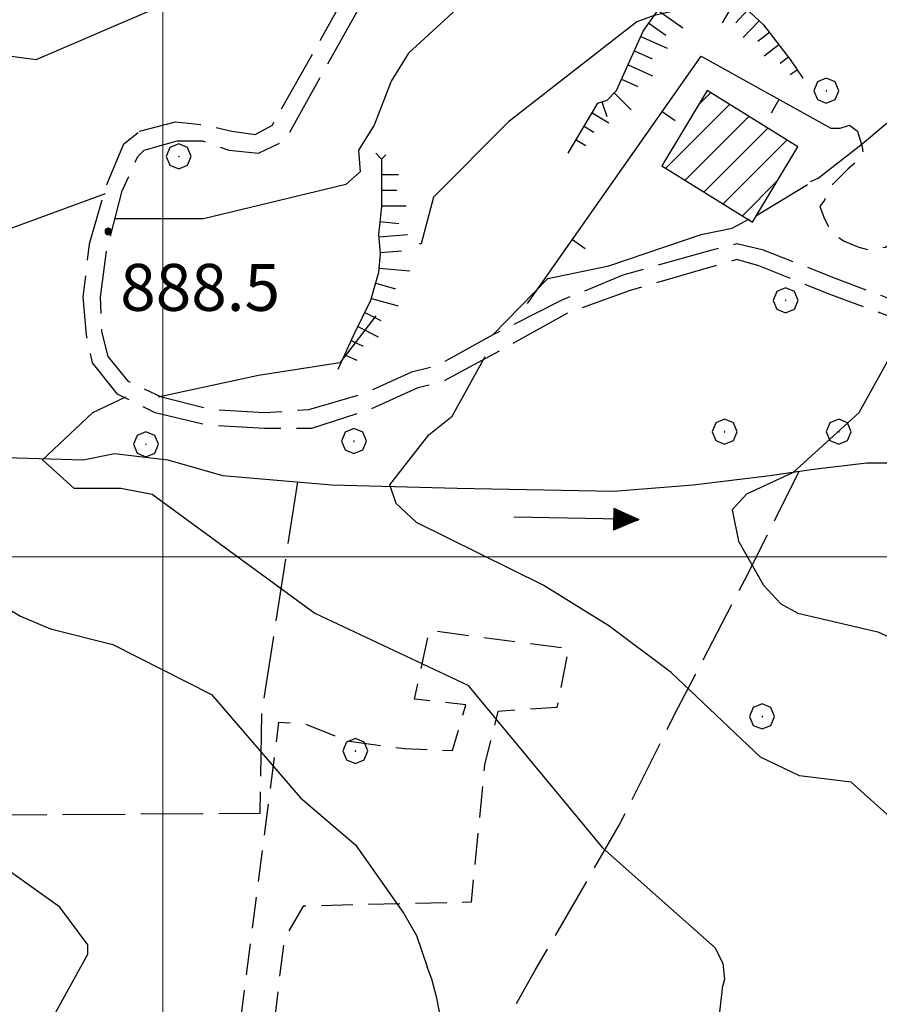
# Model space of a CAD drawing. Extents: x 2586695 to 2591519, y 4499623 to 4503081.
# Drawn here: x 2587977 to 2588114, y 4501928 to 4502086 of the extents above; entities that cross this region are included whole.
import ezdxf

# ---------------------------------------------------------------- set-up
doc = ezdxf.new("R2010")
doc.units = 0
doc.header["$LTSCALE"] = 5
doc.header["$MEASUREMENT"] = 0
for name, pattern in [('102', [2.5, 2, -0.5]), ('107', [1.5, 1, -0.5]), ('501', [5, 2.5, 2.5]), ('701', [2.5, 2, -0.5]), ('LSCA1', [1, -0.5, -0.5])]:
    doc.linetypes.add(name, pattern=pattern)
for name, color, linetype in [('10200000', 1, '102'), ('10700000', 1, '107'), ('20100000', 2, 'Continuous'), ('30200000', 1, 'Continuous'), ('30210000', 2, 'Continuous'), ('50100000', 1, '501'), ('60100000', 1, 'LSCA1'), ('70100000', 1, '701'), ('70400000', 1, 'Continuous'), ('80100000', 2, 'Continuous'), ('80200000', 1, 'Continuous'), ('80400000', 1, 'Continuous'), ('A0140000', 2, 'Continuous'), ('C2010000', 1, 'Continuous'), ('PARAMETR', 1, 'Continuous')]:
    doc.layers.add(name, color=color, linetype=linetype)
doc.styles.get("Standard").update_dxf_attribs({"font": 'romans.shx'})

# ---------------------------------------------------------------- blocks, each defined once
blk = doc.blocks.new('BA1LUNG')
at = {"linetype": 'Continuous'}
blk.add_line((0, 0), (1, 0), dxfattribs=at)
blk = doc.blocks.new('BA1CORT')
at = {"linetype": 'Continuous'}
blk.add_line((0, 0), (0.7, 0), dxfattribs=at)
blk = doc.blocks.new('BARMUR')
at = {"linetype": 'Continuous'}
blk.add_line((0, 0), (0.5, 0), dxfattribs=at)
blk = doc.blocks.new('CAMP_040D6C4C')
at = {"layer": 'C2010000', "linetype": 'Continuous'}
for p, q in [((2588085.7, 4502072.348), (2588087.526, 4502074.174)), ((2588080.399, 4502062.097), (2588090.58, 4502072.278)), ((2588083.453, 4502060.202), (2588093.634, 4502070.382)), ((2588086.507, 4502058.306), (2588096.688, 4502068.487)), ((2588089.561, 4502056.41), (2588099.742, 4502066.591)), ((2588092.615, 4502054.515), (2588098.294, 4502060.193))]:
    blk.add_line(p, q, dxfattribs=at)
blk = doc.blocks.new('CERCHIO5')
at = {"linetype": 'Continuous'}
for p, q in [((-0.196, 0.064), (-0.206, 0.001)), ((-0.206, 0.001), (-0.196, -0.062)), ((-0.003, -0.202), (-0.206, 0.001)), ((-0.206, 0.001), (-0.003, 0.001)), ((-0.196, -0.062), (0.022, 0.2)), ((-0.168, 0.12), (-0.196, 0.064)), ((0.162, -0.118), (-0.196, 0.064)), ((-0.196, 0.064), (0.19, -0.062)), ((-0.183, 0.032), (-0.184, 0.013)), ((-0.184, 0.013), (-0.184, -0.047)), ((-0.18, 0.058), (-0.183, 0.032)), ((-0.167, 0.093), (-0.182, 0.091)), ((-0.182, 0.091), (-0.092, 0.063)), ((-0.152, 0.092), (-0.18, 0.058)), ((-0.158, 0.051), (-0.172, 0.001)), ((-0.172, 0.001), (-0.165, -0.077)), ((-0.168, -0.118), (0.094, 0.177)), ((-0.123, 0.166), (-0.168, 0.12)), ((0.19, -0.062), (-0.168, 0.12)), ((-0.168, 0.12), (0, 0)), ((0, 0), (-0.168, -0.118)), ((-0.152, 0.092), (-0.167, 0.093)), ((-0.166, 0.023), (-0.083, 0.112)), ((-0.122, -0.02), (-0.166, 0.023)), ((-0.072, 0.156), (-0.158, 0.051)), ((-0.138, 0.053), (-0.158, -0.016)), ((-0.142, 0.108), (-0.152, 0.092)), ((-0.126, 0.022), (-0.152, 0.092)), ((-0.127, 0.089), (-0.145, 0)), ((-0.145, 0), (-0.12, -0.069)), ((-0.092, 0.063), (-0.144, 0.144)), ((-0.144, 0.144), (-0.002, 0.069)), ((-0.105, 0.116), (-0.142, 0.108)), ((-0.076, 0.082), (-0.138, 0.053)), ((-0.072, 0.156), (-0.127, 0.089)), ((-0.127, 0.089), (-0.123, 0.112)), ((-0.11, -0.009), (-0.127, 0.089)), ((-0.091, -0.032), (-0.126, 0.022)), ((-0.066, 0.194), (-0.123, 0.166)), ((0.06, 0.194), (-0.123, -0.164)), ((-0.123, -0.164), (-0.066, 0.194)), ((-0.003, -0.202), (-0.123, 0.166)), ((-0.123, 0.166), (0.162, -0.118)), ((-0.123, 0.112), (-0.114, 0.138)), ((-0.084, 0.048), (-0.122, -0.02)), ((-0.114, 0.138), (-0.098, 0.178)), ((-0.072, 0.156), (-0.105, 0.116)), ((-0.098, 0.178), (-0.082, 0.172)), ((-0.022, 0.154), (-0.084, 0.048)), ((-0.083, 0.112), (0.009, 0.101)), ((-0.082, 0.172), (-0.032, 0.175)), ((-0.05, 0.134), (-0.076, 0.082)), ((0.022, 0.2), (-0.072, 0.156)), ((-0.032, 0.175), (-0.072, 0.156)), ((-0.003, 0.152), (-0.072, 0.156)), ((-0.051, 0.061), (-0.07, -0.008)), ((-0.068, -0.179), (0.035, 0.008)), ((-0.003, 0.204), (-0.066, 0.194)), ((-0.066, 0.194), (0.116, -0.164)), ((0.012, 0.149), (-0.051, 0.112)), ((-0.051, 0.112), (-0.051, 0.061)), ((-0.016, 0.097), (-0.051, 0.061)), ((-0.051, 0.061), (-0.016, 0.097)), ((-0.04, 0.124), (-0.05, 0.134)), ((-0.032, 0.175), (-0.04, 0.124)), ((0.01, 0.186), (-0.032, 0.175)), ((0, 0.174), (-0.032, 0.175)), ((-0.032, 0.175), (0.012, 0.149)), ((0.006, 0.054), (-0.026, -0.018)), ((0.061, 0.125), (-0.022, 0.154)), ((-0.016, 0.097), (0.034, 0.11)), ((0.065, 0.085), (-0.016, 0.097)), ((-0.003, 0.001), (-0.003, 0.204)), ((0.06, 0.194), (-0.003, 0.204)), ((-0.003, 0.001), (0.06, 0.194)), ((0.116, 0.166), (-0.003, -0.202)), ((0.058, 0.137), (-0.003, 0.152)), ((-0.003, 0.001), (0.197, 0.001)), ((-0.003, 0.001), (-0.003, -0.202)), ((-0.002, 0.069), (0.042, 0.197)), ((0.042, 0.16), (0, 0.174)), ((0.072, 0.053), (0.002, -0.036)), ((0.067, 0.043), (0.006, 0.054)), ((0.009, 0.101), (0.072, 0.053)), ((0.034, 0.11), (0.01, 0.186)), ((0.026, -0.083), (0.079, 0.072)), ((0.147, 0.135), (0.033, 0.066)), ((0.033, 0.066), (0.19, 0.064)), ((0.034, 0.11), (0.093, 0.094)), ((0.074, -0.087), (0.034, 0.11)), ((0.035, 0.008), (0.147, 0.135)), ((0.094, 0.177), (0.038, -0.196)), ((0.042, 0.197), (0.067, 0.101)), ((0.107, 0.137), (0.042, 0.16)), ((0.051, -0.062), (0.106, 0.031)), ((0.118, 0.117), (0.058, 0.137)), ((0.116, 0.166), (0.06, 0.194)), ((0.06, -0.192), (0.116, 0.166)), ((0.162, 0.12), (0.06, -0.192)), ((0.079, 0.072), (0.061, 0.125)), ((0.119, 0.036), (0.065, 0.085)), ((0.065, -0.017), (0.067, 0.043)), ((0.067, 0.101), (0.08, 0.184)), ((0.08, 0.184), (0.195, -0.034)), ((0.093, 0.094), (0.124, 0.053)), ((0.14, 0.07), (0.097, -0.076)), ((0.106, 0.031), (0.14, 0.105)), ((0.158, 0.109), (0.107, 0.137)), ((0.162, 0.12), (0.116, 0.166)), ((0.116, -0.164), (0.162, 0.12)), ((0.116, -0.06), (0.119, 0.036)), ((0.156, 0.064), (0.118, 0.117)), ((0.124, 0.053), (0.124, 0.053)), ((0.124, 0.053), (0.128, -0.03)), ((0.131, -0.07), (0.156, 0.001)), ((0.14, 0.105), (0.14, 0.07)), ((0.162, 0.044), (0.156, 0.064)), ((0.156, 0.001), (0.162, 0.044)), ((0.174, 0.064), (0.158, 0.109)), ((0.19, 0.064), (0.162, 0.12)), ((0.19, 0.064), (0.173, -0.096)), ((0.182, -0.008), (0.174, 0.064)), ((0.2, 0.001), (0.19, 0.064)), ((0.19, -0.062), (0.2, 0.001)), ((-0.196, -0.062), (-0.168, -0.118)), ((0.173, -0.096), (-0.196, -0.062)), ((-0.184, -0.047), (-0.165, -0.099)), ((-0.168, -0.118), (-0.123, -0.164)), ((-0.165, -0.077), (-0.13, -0.127)), ((-0.165, -0.099), (-0.12, -0.15)), ((-0.158, -0.016), (-0.117, -0.042)), ((-0.15, -0.04), (-0.156, -0.11)), ((-0.156, -0.11), (-0.106, -0.134)), ((-0.122, -0.02), (-0.15, -0.04)), ((-0.13, -0.127), (-0.06, -0.146)), ((-0.125, -0.057), (-0.108, -0.025)), ((-0.101, -0.082), (-0.125, -0.057)), ((-0.123, -0.164), (-0.066, -0.192)), ((-0.108, -0.025), (-0.122, -0.02)), ((-0.12, -0.069), (-0.087, -0.093)), ((-0.12, -0.15), (-0.06, -0.163)), ((-0.117, -0.042), (-0.078, -0.017)), ((-0.101, -0.082), (-0.11, -0.009)), ((-0.106, -0.134), (-0.093, -0.156)), ((-0.003, -0.094), (-0.101, -0.082)), ((-0.083, -0.14), (-0.101, -0.082)), ((-0.064, -0.045), (-0.097, -0.097)), ((-0.097, -0.097), (0.026, -0.134)), ((-0.093, -0.156), (-0.091, -0.18)), ((-0.054, -0.075), (-0.091, -0.032)), ((-0.091, -0.18), (-0.054, -0.075)), ((-0.087, -0.093), (-0.028, -0.126)), ((-0.034, -0.151), (-0.083, -0.14)), ((-0.07, -0.008), (-0.042, -0.049)), ((0.038, -0.196), (-0.068, -0.179)), ((-0.066, -0.192), (-0.003, -0.202)), ((0.097, -0.076), (-0.064, -0.045)), ((-0.06, -0.146), (0.011, -0.159)), ((-0.06, -0.163), (-0.032, -0.185)), ((0.002, -0.036), (-0.054, -0.075)), ((0.051, -0.062), (-0.054, -0.075)), ((-0.054, -0.075), (0.051, -0.062)), ((-0.054, -0.075), (-0.049, -0.182)), ((-0.049, -0.182), (0.026, -0.083)), ((-0.042, -0.049), (0.014, -0.064)), ((0.048, -0.128), (-0.034, -0.151)), ((-0.032, -0.185), (0.04, -0.182)), ((-0.028, -0.126), (0.048, -0.128)), ((-0.026, -0.018), (0.022, -0.048)), ((0.136, -0.106), (-0.003, -0.094)), ((-0.003, -0.202), (0.06, -0.192)), ((0.011, -0.159), (0.044, -0.153)), ((0.014, -0.064), (0.048, -0.061)), ((0.022, -0.048), (0.075, -0.075)), ((0.026, -0.134), (0.074, -0.087)), ((0.128, -0.03), (0.035, -0.054)), ((0.035, -0.054), (0.048, -0.128)), ((0.04, -0.182), (0.062, -0.176)), ((0.044, -0.153), (0.098, -0.127)), ((0.048, -0.061), (0.065, -0.017)), ((0.048, -0.128), (0.107, -0.112)), ((0.128, -0.03), (0.051, -0.062)), ((0.06, -0.192), (0.116, -0.164)), ((0.062, -0.176), (0.095, -0.16)), ((0.075, -0.075), (0.152, -0.078)), ((0.095, -0.16), (0.119, -0.147)), ((0.098, -0.127), (0.131, -0.07)), ((0.107, -0.112), (0.116, -0.06)), ((0.116, -0.164), (0.162, -0.118)), ((0.119, -0.147), (0.136, -0.106)), ((0.195, -0.034), (0.128, -0.03)), ((0.152, -0.078), (0.175, -0.074)), ((0.162, -0.118), (0.19, -0.062)), ((0.175, -0.074), (0.182, -0.008))]:
    blk.add_line(p, q, dxfattribs=at)
blk = doc.blocks.new('CERCHIO1')
at = {"linetype": 'Continuous'}
for p, q in [((0.003, 0.398), (-0.28, 0.28)), ((0.286, 0.28), (0.003, 0.398)), ((-0.28, 0.28), (-0.397, -0.002)), ((0, 0), (-0.002, -0.003)), ((0.002, 0.002), (0, 0)), ((0.005, 0.003), (0.002, 0.002)), ((0.009, 0.003), (0.005, 0.003)), ((0.011, 0.001), (0.009, 0.003)), ((0.013, -0.001), (0.011, 0.001)), ((0.403, -0.002), (0.286, 0.28)), ((-0.397, -0.002), (-0.28, -0.285)), ((-0.28, -0.285), (0.003, -0.402)), ((-0.002, -0.003), (-0.002, -0.006)), ((-0.002, -0.006), (0, -0.009)), ((0, -0.009), (0.002, -0.011)), ((0.002, -0.011), (0.005, -0.013)), ((0.003, -0.402), (0.286, -0.285)), ((0.005, -0.013), (0.009, -0.012)), ((0.009, -0.012), (0.011, -0.011)), ((0.011, -0.011), (0.013, -0.008)), ((0.014, -0.005), (0.013, -0.001)), ((0.013, -0.008), (0.014, -0.005)), ((0.286, -0.285), (0.403, -0.002))]:
    blk.add_line(p, q, dxfattribs=at)
blk = doc.blocks.new('ACQUA')
at = {"linetype": 'Continuous'}
for p, q in [((3.2, 0.35), (3.2, -0.35)), ((3.2, 0.35), (4, 0)), ((3.2, 0.018), (3.224, 0.34)), ((3.2, 0.32), (4, 0)), ((3.224, 0.34), (3.228, 0)), ((3.228, 0), (3.247, 0.33)), ((3.247, 0.33), (3.258, 0)), ((3.258, 0), (3.271, 0.319)), ((3.271, 0.319), (3.281, 0)), ((4, 0), (0, 0)), ((4, 0), (3.2, 0.29)), ((3.2, 0.29), (3.979, 0.008)), ((3.979, 0.008), (3.2, 0.26)), ((3.2, 0.26), (3.979, 0.008)), ((3.979, 0.008), (3.2, 0.227)), ((3.2, 0.227), (3.939, 0)), ((3.939, 0), (3.2, 0.199)), ((3.2, 0.199), (3.886, 0)), ((3.886, 0), (3.2, 0.172)), ((3.2, 0.172), (3.836, 0)), ((3.836, 0), (3.2, 0.139)), ((3.2, 0.139), (3.78, 0)), ((3.78, 0), (3.2, 0.102)), ((3.2, 0.102), (3.715, 0)), ((3.715, 0), (3.2, 0.073)), ((3.2, 0.073), (3.637, 0)), ((3.637, 0), (3.2, 0.047)), ((3.2, 0.047), (3.516, 0)), ((3.516, 0), (3.2, 0.018)), ((4, 0), (3.2, -0.35)), ((4, 0), (3.2, -0.295)), ((3.2, -0.232), (3.939, 0)), ((3.939, 0), (3.2, -0.204)), ((3.202, -0.325), (4, 0)), ((3.281, 0), (3.295, 0.308)), ((3.295, 0.308), (3.305, 0)), ((3.305, 0), (3.323, 0.296)), ((3.323, 0.296), (3.332, 0.01)), ((3.332, 0.01), (3.351, 0.284)), ((3.351, 0.284), (3.353, 0.009)), ((3.353, 0.009), (3.377, 0.273)), ((3.377, 0.273), (3.376, 0.008)), ((3.376, 0.008), (3.403, 0.261)), ((3.403, 0.261), (3.398, 0.007)), ((3.398, 0.007), (3.425, 0.251)), ((3.425, 0.251), (3.428, 0.005)), ((3.428, 0.005), (3.449, 0.241)), ((3.449, 0.241), (3.45, 0.004)), ((3.45, 0.004), (3.475, 0.23)), ((3.475, 0.23), (3.476, 0.002)), ((3.476, 0.002), (3.499, 0.219)), ((3.499, 0.219), (3.516, 0)), ((3.516, 0), (3.524, 0.19)), ((3.524, 0.19), (3.54, 0.01)), ((3.54, 0.01), (3.554, 0.195)), ((3.554, 0.195), (3.573, 0.007)), ((3.573, 0.007), (3.586, 0.181)), ((3.586, 0.181), (3.604, 0.004)), ((3.604, 0.004), (3.625, 0.15)), ((3.625, 0.15), (3.637, 0)), ((3.637, 0), (3.652, 0.139)), ((3.652, 0.139), (3.668, 0.007)), ((3.668, 0.007), (3.685, 0.126)), ((3.685, 0.126), (3.695, 0.003)), ((3.695, 0.003), (3.712, 0.115)), ((3.712, 0.115), (3.715, 0)), ((3.715, 0), (3.74, 0.104)), ((3.74, 0.104), (3.751, 0.005)), ((3.861, 0.032), (3.745, 0.064)), ((3.751, 0.005), (3.797, 0.074)), ((3.797, 0.074), (3.78, 0)), ((3.78, 0), (3.832, 0.061)), ((3.832, 0.061), (3.836, 0)), ((3.836, 0), (3.872, 0.046)), ((3.967, -0.015), (3.861, 0.032)), ((3.861, 0.032), (3.967, -0.015)), ((3.966, 0), (3.861, 0.032)), ((3.967, 0.014), (3.861, -0.033)), ((3.861, -0.033), (3.967, 0.014)), ((3.966, 0), (3.861, -0.033)), ((3.872, 0.046), (3.967, -0.015)), ((3.872, -0.047), (3.967, 0.014)), ((3.967, 0.014), (3.966, 0)), ((3.967, -0.015), (3.966, 0)), ((3.2, -0.204), (3.886, -0.001)), ((3.886, -0.001), (3.2, -0.177)), ((3.2, -0.177), (3.836, -0.001)), ((3.836, -0.001), (3.2, -0.144)), ((3.2, -0.144), (3.78, -0.001)), ((3.78, -0.001), (3.2, -0.107)), ((3.2, -0.107), (3.715, -0.002)), ((3.715, -0.002), (3.2, -0.078)), ((3.2, -0.078), (3.637, -0.002)), ((3.637, -0.002), (3.2, -0.052)), ((3.2, -0.052), (3.516, -0.003)), ((3.516, -0.003), (3.2, -0.023)), ((3.2, -0.295), (3.979, -0.008)), ((3.979, -0.008), (3.2, -0.265)), ((3.2, -0.265), (3.979, -0.008)), ((3.979, -0.008), (3.2, -0.232)), ((3.2, -0.023), (3.226, -0.345)), ((3.226, -0.345), (3.228, -0.005)), ((3.228, -0.005), (3.249, -0.334)), ((3.249, -0.334), (3.258, -0.005)), ((3.258, -0.005), (3.273, -0.323)), ((3.273, -0.323), (3.281, -0.005)), ((3.281, -0.005), (3.295, -0.313)), ((3.295, -0.313), (3.305, -0.004)), ((3.305, -0.004), (3.323, -0.301)), ((3.323, -0.301), (3.332, -0.015)), ((3.332, -0.015), (3.351, -0.288)), ((3.351, -0.288), (3.353, -0.013)), ((3.353, -0.013), (3.377, -0.277)), ((3.377, -0.277), (3.376, -0.012)), ((3.376, -0.012), (3.403, -0.265)), ((3.403, -0.265), (3.398, -0.01)), ((3.398, -0.01), (3.425, -0.255)), ((3.425, -0.255), (3.428, -0.009)), ((3.428, -0.009), (3.449, -0.245)), ((3.449, -0.245), (3.45, -0.007)), ((3.45, -0.007), (3.475, -0.233)), ((3.475, -0.233), (3.476, -0.006)), ((3.476, -0.006), (3.499, -0.222)), ((3.499, -0.222), (3.516, -0.003)), ((3.516, -0.003), (3.524, -0.193)), ((3.524, -0.193), (3.54, -0.013)), ((3.54, -0.013), (3.554, -0.198)), ((3.554, -0.198), (3.573, -0.01)), ((3.573, -0.01), (3.586, -0.184)), ((3.586, -0.184), (3.604, -0.006)), ((3.604, -0.006), (3.625, -0.152)), ((3.625, -0.152), (3.637, -0.002)), ((3.637, -0.002), (3.652, -0.141)), ((3.652, -0.141), (3.668, -0.009)), ((3.668, -0.009), (3.685, -0.128)), ((3.685, -0.128), (3.695, -0.005)), ((3.695, -0.005), (3.712, -0.117)), ((3.712, -0.117), (3.715, -0.002)), ((3.715, -0.002), (3.74, -0.105)), ((3.74, -0.105), (3.751, -0.007)), ((3.861, -0.033), (3.745, -0.065)), ((3.751, -0.007), (3.797, -0.075)), ((3.797, -0.075), (3.78, -0.001)), ((3.78, -0.001), (3.832, -0.062)), ((3.832, -0.062), (3.836, -0.001)), ((3.836, -0.001), (3.872, -0.047))]:
    blk.add_line(p, q, dxfattribs=at)

msp = doc.modelspace()

# ---------------------------------------------------------------- linework, layer by layer
at = {"layer": '10200000', "linetype": '102', "flags": 128}
for points in [[(2587996.25, 4502068), (2588002, 4502069.5), (2588006.75, 4502069), (2588011, 4502068), (2588014.75, 4502067.5), (2588017.5, 4502069), (2588031, 4502093), (2588047, 4502126), (2588054, 4502140)], [(2587997, 4502065), (2588002.25, 4502066.5), (2588006.25, 4502066.5), (2588010.5, 4502065), (2588015.25, 4502064.5), (2588019.5, 4502066.5), (2588033.5, 4502091.5), (2588049.5, 4502124.5), (2588056.75, 4502139)], [(2588170, 4502017), (2588163.75, 4502020), (2588144, 4502029), (2588122.5, 4502036), (2588106.5, 4502042), (2588095.25, 4502046.5), (2588091.75, 4502047.5), (2588088.25, 4502046.5), (2588074.5, 4502042.5), (2588064.75, 4502039), (2588054, 4502033), (2588044.75, 4502028), (2588040.75, 4502027), (2588033, 4502023.5), (2588023.75, 4502020.5), (2588016.25, 4502020.5), (2588007.25, 4502021), (2587998.75, 4502023), (2587992.75, 4502026), (2587988.75, 4502031), (2587987.75, 4502035.5), (2587987.25, 4502041.5), (2587988.25, 4502050), (2587991, 4502059.5), (2587993.75, 4502066), (2587996.25, 4502068)], [(2588170.75, 4502020.5), (2588165, 4502022.5), (2588145, 4502031.5), (2588123.25, 4502038.5), (2588107.5, 4502044.5), (2588096, 4502049), (2588091.75, 4502050), (2588087.75, 4502049), (2588073.5, 4502045), (2588063.75, 4502041), (2588052.75, 4502035.5), (2588043.75, 4502030.5), (2588039.75, 4502029.5), (2588032, 4502026), (2588023.25, 4502023.5), (2588016.25, 4502023), (2588007.75, 4502023.5), (2587999.75, 4502025.5), (2587994.5, 4502028), (2587991.25, 4502032), (2587990.25, 4502036), (2587990, 4502041.5), (2587991, 4502049), (2587993.5, 4502058.5), (2587996, 4502064), (2587997, 4502065)]]:
    msp.add_lwpolyline(points, dxfattribs=at)
at = {"layer": '10700000', "linetype": '107', "flags": 128}
for points in [[(2588109.75, 4502069), (2588111, 4502068), (2588111.75, 4502065.5), (2588112, 4502064), (2588111.25, 4502063.5), (2588109.5, 4502062), (2588107, 4502059.5), (2588105.75, 4502057), (2588105, 4502056), (2588105.75, 4502054), (2588106.75, 4502052), (2588108.75, 4502050.5), (2588111.25, 4502049.5), (2588113, 4502049), (2588115.5, 4502049.5), (2588117, 4502050.5), (2588118.25, 4502052.5), (2588119.25, 4502053.5)], [(2588010.92, 4501895.82), (2588012.44, 4501926.02), (2588018.54, 4501973.6), (2588022.81, 4501973.29), (2588029.51, 4501970.57), (2588038.66, 4501969.35), (2588046.29, 4501969.04), (2588048.42, 4501976.37), (2588040.19, 4501977.28), (2588042.62, 4501988.26), (2588064.81, 4501985.36), (2588062.98, 4501975.91), (2588053.53, 4501975.3), (2588051.39, 4501966.76), (2588049.26, 4501944.8), (2588022.42, 4501944.19), (2588019.37, 4501939), (2588015.71, 4501908.5), (2588014.44, 4501893.78)]]:
    msp.add_lwpolyline(points, dxfattribs=at)
at = {"layer": '20100000', "linetype": 'Continuous', "flags": 128}
msp.add_lwpolyline([(2588087, 4502074.5), (2588079.75, 4502062.5), (2588094.25, 4502053.5), (2588101.5, 4502065.5)], close=True, dxfattribs=at)
at = {"layer": '30200000', "linetype": 'Continuous', "flags": 128}
msp.add_lwpolyline([(2587971.25, 4502016), (2587987.25, 4502015.5), (2587992.25, 4502016.5), (2588000.75, 4502015.5), (2588009.5, 4502013), (2588027, 4502011.5), (2588047, 4502011), (2588072, 4502010.5), (2588084.75, 4502011.5), (2588097, 4502013), (2588104, 4502014), (2588112.5, 4502015), (2588124, 4502015), (2588133, 4502011.5), (2588138, 4502009.5), (2588147.75, 4502008.5), (2588157.25, 4502008), (2588162.25, 4502007), (2588165, 4502005)], dxfattribs=at)
at = {"layer": '50100000', "linetype": '501', "flags": 128}
msp.add_lwpolyline([(2588058.25, 4502040.5), (2588086, 4502080), (2588106.75, 4502068.5), (2588107.5, 4502068.5), (2588108.25, 4502068.5), (2588109.75, 4502069)], dxfattribs=at)
at = {"layer": '60100000', "linetype": 'LSCA1', "flags": 128}
for points in [[(2588064.75, 4502064.5), (2588069.5, 4502072.5), (2588071, 4502073), (2588072.5, 4502074.5), (2588076.75, 4502084), (2588080.25, 4502089), (2588081.75, 4502090.5), (2588083.75, 4502091.5), (2588085, 4502092), (2588087.25, 4502091.5), (2588092.25, 4502088.5), (2588096, 4502085), (2588100.25, 4502079.5), (2588102.25, 4502076.5)], [(2588028, 4502030), (2588030.5, 4502035.5), (2588033.25, 4502041), (2588034.5, 4502045.5), (2588034.75, 4502048.5), (2588034.5, 4502051.5), (2588035, 4502056), (2588035, 4502061), (2588035, 4502063.5), (2588034, 4502064.5)]]:
    msp.add_lwpolyline(points, dxfattribs=at)
at = {"layer": '70100000', "linetype": '701', "flags": 128}
for points in [[(2588032.98, 4501884.52), (2588043.96, 4501906.17), (2588059.51, 4501933.93), (2588072.93, 4501957.11), (2588081.78, 4501974.8), (2588093.06, 4501996.45), (2588101.67, 4502013.67)], [(2588021.5, 4502012), (2588015.75, 4501975), (2588015.5, 4501959), (2587945.25, 4501958.5), (2587909.5, 4501953.5)]]:
    msp.add_lwpolyline(points, dxfattribs=at)
at = {"layer": '80100000', "linetype": 'Continuous', "flags": 128}
msp.add_lwpolyline([(2588119, 4502037), (2588111.25, 4502023), (2588100.75, 4502013.5), (2588093.25, 4502010), (2588091, 4502007.5), (2588092, 4502002.5), (2588096, 4501995.5), (2588098.75, 4501992.5), (2588101.5, 4501991), (2588114.25, 4501988), (2588119.75, 4501985.5), (2588150.5, 4501961), (2588151.25, 4501959.5), (2588156.5, 4501947), (2588157.75, 4501938.5), (2588159.5, 4501935)], dxfattribs=at)
at = {"layer": '80200000', "linetype": 'Continuous', "flags": 128}
for points in [[(2588114.25, 4502132.5), (2588112.5, 4502131), (2588101.5, 4502123), (2588077.25, 4502111.5), (2588063.75, 4502103), (2588039.25, 4502080.5), (2588036.5, 4502076), (2588033.75, 4502069), (2588031.25, 4502065), (2588031.5, 4502061.5), (2588029.25, 4502059.5), (2588006.5, 4502054), (2587992.25, 4502054)], [(2587897.5, 4502046.5), (2587898.5, 4502050), (2587901.75, 4502056), (2587910, 4502059.5), (2587939.75, 4502078.5), (2587949.25, 4502083), (2587953.5, 4502083), (2587979.75, 4502079.5), (2587998.5, 4502087.5), (2588007.25, 4502089.5), (2588016.5, 4502094.5), (2588024.5, 4502100), (2588042, 4502115.5)], [(2588107, 4502098.5), (2588096.75, 4502093), (2588091.5, 4502091.5), (2588087.25, 4502091.5), (2588088.25, 4502090), (2588087.5, 4502088.5), (2588078.5, 4502086.5), (2588075.75, 4502085.5), (2588055.25, 4502069.5), (2588043.25, 4502057.5), (2588041.25, 4502050), (2588041, 4502050)], [(2588111.75, 4502066), (2588119.5, 4502072.5), (2588127.75, 4502075.5)], [(2588103.5, 4502060), (2588104.75, 4502060.5), (2588111.75, 4502066)], [(2588094.75, 4502054.5), (2588103, 4502059.5)], [(2587990.75, 4502058), (2587970.25, 4502050.5), (2587955.5, 4502051.5), (2587941, 4502050.5), (2587940.75, 4502046), (2587939, 4502040), (2587938.25, 4502038.5)], [(2588052.75, 4502035.5), (2588061.5, 4502044.5), (2588071.25, 4502046.5), (2588086, 4502051.5), (2588091, 4502052.5), (2588093.75, 4502054)], [(2588034, 4502038.5), (2588028.25, 4502031), (2588015.25, 4502029), (2587999.25, 4502025.5)], [(2587988, 4501936.5), (2587988, 4501938), (2587983.5, 4501944), (2587972.25, 4501952), (2587964.25, 4501961.5), (2587954.25, 4501970), (2587942.5, 4501982), (2587923, 4502000), (2587893, 4502031.5), (2587893.25, 4502032.5)], [(2588128.25, 4501934.5), (2588126, 4501943.5), (2588117.25, 4501957.5), (2588110, 4501964), (2588101.75, 4501965), (2588095.5, 4501968), (2588081.25, 4501981.5), (2588071.25, 4501989), (2588060.75, 4501995.5), (2588040.5, 4502005.5), (2588037.25, 4502008.5), (2588036.25, 4502011.5), (2588042.5, 4502019.5), (2588046.25, 4502022.5), (2588051.5, 4502032)], [(2587935, 4502031.5), (2587931.25, 4502023), (2587944.25, 4502010), (2587949.5, 4502005.5), (2587961.25, 4502000), (2587977.25, 4501990.5), (2587982, 4501988.5), (2587992, 4501986), (2588007.75, 4501978), (2588022, 4501961.5), (2588030.75, 4501954), (2588038.5, 4501943), (2588040.5, 4501939.5), (2588042.25, 4501934.5)], [(2587994, 4502025.5), (2587988.75, 4502023), (2587980.75, 4502015.5), (2587985.75, 4502011), (2587993.25, 4502011), (2587998.25, 4502010), (2588024.25, 4501991), (2588048.75, 4501979.5), (2588070.25, 4501953.5), (2588088.25, 4501937.5), (2588089.5, 4501935), (2588089.75, 4501932.5), (2588089.5, 4501931.5)], [(2587972.75, 4501905.5), (2587977, 4501913), (2587980.25, 4501922.5), (2587988, 4501936.5)], [(2588015, 4501893), (2588019.25, 4501896.5), (2588021, 4501898), (2588022.5, 4501900), (2588026.5, 4501905), (2588030.75, 4501910), (2588035.25, 4501914.5), (2588039.5, 4501918.5), (2588042, 4501920.5), (2588043, 4501922), (2588043.5, 4501923), (2588044, 4501924), (2588044.25, 4501925.5), (2588044.25, 4501927), (2588043.75, 4501929.5), (2588043, 4501932.5), (2588042.25, 4501934.5)], [(2588064.75, 4501864.5), (2588065, 4501865), (2588068.25, 4501869), (2588075, 4501883), (2588083, 4501896), (2588084.75, 4501899), (2588086.5, 4501905), (2588089.5, 4501931.5)]]:
    msp.add_lwpolyline(points, dxfattribs=at)
at = {"layer": 'PARAMETR', "linetype": 'Continuous', "lineweight": 0, "flags": 128}
for points in [[(2588000, 4500108.21), (2588000, 4502883.77)], [(2586858.87, 4502000), (2590381.49, 4502000)]]:
    msp.add_lwpolyline(points, dxfattribs=at)

# ---------------------------------------------------------------- block references
at = {"layer": '30210000', "linetype": 'Continuous', "xscale": 5, "yscale": 5, "zscale": 5, "rotation": 358.8540408789679}
msp.add_blockref('ACQUA', (2588056.06, 4502006.35), dxfattribs=at)
at = {"layer": '50100000', "linetype": 'Continuous'}
for p, xscale, yscale, zscale, rotation in [((2588098.44, 4502073.1), 4.999999999735881, 4.999999999735881, 4.999999999735881, 241.0040404782903), ((2588079.81, 4502071.18), 5.000000000138959, 5.000000000138959, 5.000000000138959, 324.9107447852319), ((2588065.44, 4502050.73), 5.000000000138959, 5.000000000138959, 5.000000000138959, 324.9107447852319)]:
    msp.add_blockref('BARMUR', p, dxfattribs=dict(at, xscale=xscale, yscale=yscale, zscale=zscale, rotation=rotation))
at = {"layer": '60100000', "linetype": 'Continuous'}
for name, p, xscale, yscale, zscale, rotation in [('BA1LUNG', (2588091.52, 4502088.94), 4.189971010996399, 4.189971010996399, 4.189971010996399, 239.0362434679265), ('BA1LUNG', (2588079.09, 4502087.35), 4.899783894410389, 4.899783894410389, 4.899783894410389, 325.0079798103632), ('BA1CORT', (2588093.45, 4502087.38), 3.965088376294481, 3.965088376294481, 3.965088376294481, 226.9749340239997), ('BA1CORT', (2588077.66, 4502085.3), 4.765500303349097, 4.765500303349097, 4.765500303349097, 325.0079798266677), ('BA1LUNG', (2588095.28, 4502085.67), 3.699236020415992, 3.699236020415992, 3.699236020415992, 226.9749339774884), ('BA1CORT', (2588096.93, 4502083.8), 3.374085346630398, 3.374085346630398, 3.374085346630398, 217.6942404695333), ('BA1LUNG', (2588076.38, 4502083.17), 4.617630660890096, 4.617630660890096, 4.617630660890096, 335.8977655099425), ('BA1CORT', (2588075.36, 4502080.88), 4.453113171187339, 4.453113171187339, 4.453113171187339, 335.8977654772504), ('BA1LUNG', (2588098.45, 4502081.82), 2.955356426482665, 2.955356426482665, 2.955356426482665, 217.6942405040306), ('BA1CORT', (2588099.98, 4502079.85), 2.366395154408428, 2.366395154408428, 2.366395154408428, 217.6942404403302), ('BA1LUNG', (2588074.34, 4502078.6), 4.267718023662608, 4.267718023662608, 4.267718023662608, 335.8977655168598), ('BA1LUNG', (2588101.39, 4502077.78), 1.364779083726976, 1.364779083726976, 1.364779083726976, 213.6900675801997), ('BA1CORT', (2588073.31, 4502076.32), 4.055365533222399, 4.055365533222399, 4.055365533222399, 335.8977655154329), ('BA1LUNG', (2588072.14, 4502074.14), 3.806860341343762, 3.806860341343762, 3.806860341343762, 315), ('BA1CORT', (2588070.16, 4502072.72), 3.507314940702131, 3.507314940702131, 3.507314940702131, 288.434948822922), ('BA1LUNG', (2588068.58, 4502070.95), 3.130197603721096, 3.130197603721096, 3.130197603721096, 329.3002774251372), ('BA1CORT', (2588067.3, 4502068.8), 2.620741964006267, 2.620741964006267, 2.620741964006267, 329.3002774546566), ('BA1LUNG', (2588066.03, 4502066.65), 1.832371220865672, 1.832371220865672, 1.832371220865672, 329.3002774491856), ('BA1CORT', (2588034.94, 4502063.56), 1.427742555536028, 1.427742555536028, 1.427742555536028, 45.00000006606902), ('BA1CORT', (2588034.73, 4502053.61), 4.252619278610533, 4.252619278610533, 4.252619278610533, 353.6598082644826), ('BA1LUNG', (2588034.53, 4502051.12), 4.565362980282729, 4.565362980282729, 4.565362980282729, 4.76364168344629), ('BA1CORT', (2588034.74, 4502048.63), 4.829249392621701, 4.829249392621701, 4.829249392621701, 4.763641690726178), ('BA1LUNG', (2588034.55, 4502046.14), 4.940477378760774, 4.940477378760774, 4.940477378760774, 355.2363582913348), ('BA1CORT', (2588034, 4502043.71), 4.694649827424261, 4.694649827424261, 4.694649827424261, 344.4758889971615), ('BA1LUNG', (2588033.33, 4502041.3), 4.40697049195217, 4.40697049195217, 4.40697049195217, 344.475888990283), ('BA1CORT', (2588032.27, 4502039.04), 4.060205014885852, 4.060205014885852, 4.060205014885852, 333.434948822922), ('BA1LUNG', (2588031.15, 4502036.8), 3.623639227804688, 3.623639227804688, 3.623639227804688, 333.4349488558498), ('BA1CORT', (2588030.07, 4502034.55), 3.033873445168194, 3.033873445168194, 3.033873445168194, 335.5560452195834), ('BA1LUNG', (2588029.03, 4502032.28), 2.121224625746672, 2.121224625746672, 2.121224625746672, 335.5560452872451)]:
    msp.add_blockref(name, p, dxfattribs=dict(at, xscale=xscale, yscale=yscale, zscale=zscale, rotation=rotation))
for name, p, xscale, yscale, zscale in [('BA1LUNG', (2588035, 4502061.09), 2.664412793237716, 2.664412793237716, 2.664412793237716), ('BA1CORT', (2588035, 4502058.59), 3.371453441213816, 3.371453441213816, 3.371453441213816), ('BA1LUNG', (2588035, 4502056.09), 3.868721176404506, 3.868721176404506, 3.868721176404506)]:
    msp.add_blockref(name, p, dxfattribs=dict(at, xscale=xscale, yscale=yscale, zscale=zscale))
at = {"layer": '70400000', "linetype": 'Continuous', "xscale": 5, "yscale": 5, "zscale": 5}
for p in [(2588106, 4502074.5), (2588002.5, 4502064), (2588099.5, 4502041), (2588089.75, 4502020), (2588108, 4502020), (2587997.25, 4502018), (2588030.5, 4502018.5), (2588095.75, 4501974.5), (2588030.75, 4501969)]:
    msp.add_blockref('CERCHIO1', p, dxfattribs=at)
at = {"layer": '80400000', "linetype": 'Continuous', "xscale": 2.5, "yscale": 2.5, "zscale": 2.5}
msp.add_blockref('CERCHIO5', (2587991.25, 4502052), dxfattribs=at)
at = {"layer": 'C2010000', "linetype": 'Continuous'}
msp.add_blockref('CAMP_040D6C4C', (0, 0), dxfattribs=at)

# ---------------------------------------------------------------- texts
at = {"layer": 'A0140000', "linetype": 'Continuous'}
msp.add_text('888.5', height=7.5, dxfattribs=at).set_placement((2587993.16, 4502039.31))

doc.saveas('drawing.dxf')
